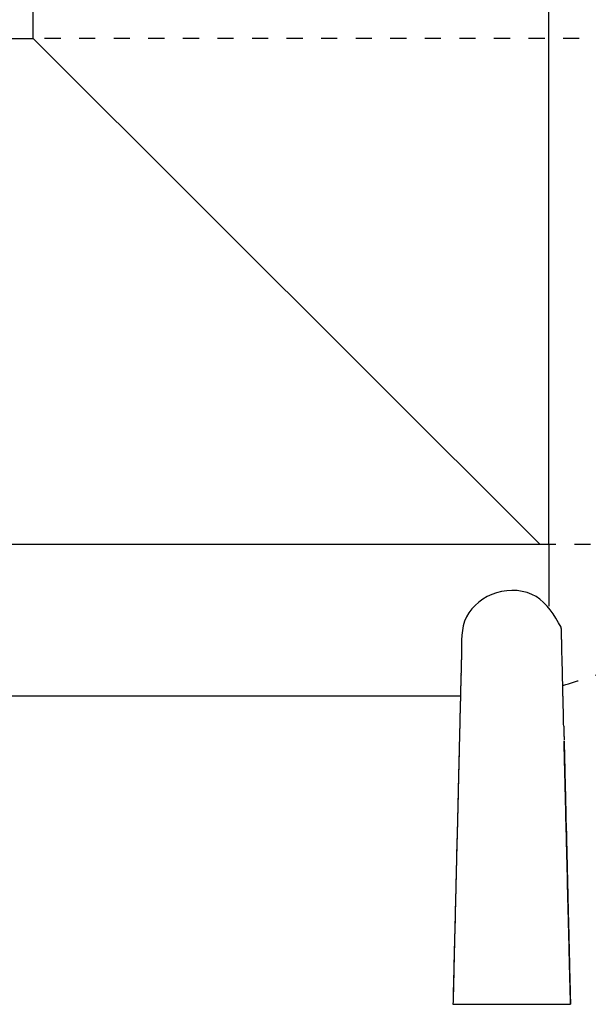
# Model space of a CAD drawing. Units: inches. Extents: x -2889 to 5357, y -16082 to -4624.
# Drawn here: x -1291 to -1044, y -5697 to -5270 of the extents above; entities that cross this region are included whole.
import ezdxf

# ---------------------------------------------------------------- set-up
doc = ezdxf.new("R2010")
doc.units = ezdxf.units.IN
doc.linetypes.add('DASHED', pattern=[15, 7, -8])
for name, color, linetype in [('$DDT_AUDIT_GENERATED__3B_', 7, 'Continuous'), ('$DDT_AUDIT_GENERATED__5E1_', 7, 'Continuous'), ('1', 7, 'Continuous')]:
    doc.layers.add(name, color=color, linetype=linetype)

msp = doc.modelspace()

# ---------------------------------------------------------------- linework, layer by layer
at = {"layer": '$DDT_AUDIT_GENERATED__3B_', "color": 7, "linetype": 'Continuous'}
for points in [[(-1061.32, -5497.44), (-1061.32, -5030.34)], [(-1752.63, -5261.64), (-1752.63, -5277.98), (-1284.97, -5277.98), (-1284.97, -5261.64)], [(-1065.21, -5497.44), (-1284.97, -5277.98)]]:
    msp.add_lwpolyline(points, dxfattribs=at)
at = {"layer": '$DDT_AUDIT_GENERATED__3B_', "color": 5, "linetype": 'Continuous'}
for points in [[(-1972.39, -5497.44), (-1065.21, -5497.44)], [(-1099.63, -5563.35), (-1518.78, -5563.35)], [(-1102.87, -5697.16), (-1051.89, -5697.16)]]:
    msp.add_lwpolyline(points, dxfattribs=at)
for points, knots in [([(-1055.87, -5533.45), (-1058.95, -5528.25), (-1065.11, -5517.85), (-1084.52, -5516.19), (-1099.55, -5528.06), (-1099.3, -5539.78), (-1099.17, -5545.64)], [0, 0, 0, 0, 17.221331, 34.442884, 51.191396, 67.939738, 67.939738, 67.939738, 67.939738]), ([(-1055.7, -5539.65), (-1055.7, -5539.32), (-1055.7, -5538.66), (-1055.75, -5537.94), (-1055.75, -5537.47), (-1055.76, -5537.27), (-1055.77, -5537.06), (-1055.78, -5536.85), (-1055.78, -5536.63), (-1055.79, -5536.47), (-1055.79, -5536.36), (-1055.79, -5536.3), (-1055.79, -5536.24), (-1055.79, -5536.17), (-1055.79, -5536.12), (-1055.79, -5536.07), (-1055.79, -5536.02), (-1055.79, -5535.98), (-1055.79, -5535.95), (-1055.79, -5535.93), (-1055.79, -5535.9), (-1055.79, -5535.87), (-1055.8, -5535.84), (-1055.8, -5535.81), (-1055.81, -5535.78), (-1055.8, -5535.74), (-1055.8, -5535.7), (-1055.8, -5535.65), (-1055.8, -5535.6), (-1055.8, -5535.56), (-1055.8, -5535.51), (-1055.8, -5535.45), (-1055.8, -5535.39), (-1055.8, -5535.33), (-1055.8, -5535.27), (-1055.8, -5535.21), (-1055.81, -5535.14), (-1055.81, -5535.06), (-1055.82, -5534.98), (-1055.82, -5534.91), (-1055.82, -5534.85), (-1055.82, -5534.8), (-1055.82, -5534.75), (-1055.82, -5534.71), (-1055.82, -5534.66), (-1055.82, -5534.62), (-1055.82, -5534.58), (-1055.82, -5534.55), (-1055.82, -5534.53), (-1055.82, -5534.52), (-1055.82, -5534.5), (-1055.82, -5534.45), (-1055.83, -5534.37), (-1055.84, -5534.26), (-1055.85, -5534.15), (-1055.86, -5533.97), (-1055.85, -5533.74), (-1055.87, -5533.55), (-1055.87, -5533.45)], [0, 0, 0, 0, 0.986557, 1.973111, 2.178608, 2.384093, 2.589699, 2.795322, 3.01843, 3.24153, 3.289955, 3.33838, 3.413221, 3.488058, 3.536479, 3.584908, 3.633347, 3.681759, 3.698382, 3.715027, 3.749434, 3.783714, 3.812812, 3.841795, 3.877966, 3.914504, 3.957492, 4.000355, 4.04876, 4.097206, 4.145637, 4.194056, 4.262285, 4.330527, 4.385569, 4.440587, 4.51663, 4.592732, 4.67543, 4.758069, 4.803187, 4.848317, 4.900046, 4.951771, 4.991391, 5.031012, 5.070633, 5.110252, 5.121258, 5.132264, 5.156481, 5.180689, 5.287731, 5.394982, 5.508763, 5.622414, 5.91317, 6.203931, 6.203931, 6.203931, 6.203931]), ([(-1055.61, -5543.47), (-1055.61, -5543.47), (-1055.61, -5543.45), (-1055.61, -5543.44), (-1055.61, -5543.43), (-1055.61, -5543.42), (-1055.61, -5543.41), (-1055.61, -5543.4), (-1055.61, -5543.39), (-1055.61, -5543.38), (-1055.61, -5543.37), (-1055.61, -5543.36), (-1055.61, -5543.35), (-1055.61, -5543.34), (-1055.61, -5543.33), (-1055.61, -5543.33), (-1055.61, -5543.33), (-1055.61, -5543.33), (-1055.61, -5543.32), (-1055.61, -5543.31), (-1055.61, -5543.3), (-1055.61, -5543.28), (-1055.61, -5543.28), (-1055.61, -5543.27), (-1055.61, -5543.26), (-1055.61, -5543.24), (-1055.61, -5543.21), (-1055.61, -5543.19), (-1055.61, -5543.17), (-1055.61, -5543.16), (-1055.61, -5543.16), (-1055.61, -5543.15), (-1055.61, -5543.15), (-1055.62, -5543.15), (-1055.62, -5543.16), (-1055.63, -5543.16), (-1055.63, -5543.15), (-1055.63, -5543.15), (-1055.63, -5543.13), (-1055.63, -5543.12), (-1055.63, -5543.1), (-1055.63, -5543.09), (-1055.63, -5543.09), (-1055.63, -5543.08), (-1055.63, -5543.07), (-1055.63, -5543.05), (-1055.63, -5543.04), (-1055.63, -5543.04), (-1055.63, -5543.03), (-1055.63, -5543.03), (-1055.63, -5543.03), (-1055.63, -5543.03), (-1055.63, -5543.02), (-1055.63, -5543.01), (-1055.63, -5543), (-1055.63, -5542.98), (-1055.63, -5542.97), (-1055.63, -5542.96), (-1055.63, -5542.95), (-1055.63, -5542.94), (-1055.63, -5542.93), (-1055.63, -5542.93), (-1055.63, -5542.92), (-1055.63, -5542.92), (-1055.63, -5542.91), (-1055.63, -5542.89), (-1055.63, -5542.87), (-1055.63, -5542.85), (-1055.63, -5542.83), (-1055.63, -5542.83), (-1055.63, -5542.82), (-1055.63, -5542.82), (-1055.63, -5542.8), (-1055.63, -5542.79), (-1055.63, -5542.79), (-1055.63, -5542.78), (-1055.63, -5542.77), (-1055.63, -5542.76), (-1055.63, -5542.75), (-1055.63, -5542.74), (-1055.63, -5542.72), (-1055.63, -5542.69), (-1055.63, -5542.67), (-1055.63, -5542.66), (-1055.63, -5542.65), (-1055.63, -5542.65), (-1055.63, -5542.65), (-1055.63, -5542.64), (-1055.63, -5542.64), (-1055.63, -5542.64), (-1055.63, -5542.62), (-1055.63, -5542.61), (-1055.63, -5542.59), (-1055.63, -5542.58), (-1055.63, -5542.58), (-1055.63, -5542.57), (-1055.63, -5542.57), (-1055.63, -5542.56), (-1055.63, -5542.55), (-1055.63, -5542.54), (-1055.63, -5542.53), (-1055.63, -5542.52), (-1055.63, -5542.51), (-1055.63, -5542.5), (-1055.63, -5542.49), (-1055.63, -5542.47), (-1055.63, -5542.46), (-1055.63, -5542.45), (-1055.63, -5542.44), (-1055.63, -5542.43), (-1055.63, -5542.42), (-1055.63, -5542.42), (-1055.63, -5542.41), (-1055.63, -5542.41), (-1055.63, -5542.4), (-1055.63, -5542.38), (-1055.63, -5542.38), (-1055.63, -5542.37), (-1055.63, -5542.37), (-1055.63, -5542.35), (-1055.63, -5542.33), (-1055.63, -5542.32), (-1055.63, -5542.31), (-1055.63, -5542.3), (-1055.63, -5542.29), (-1055.63, -5542.28), (-1055.63, -5542.27), (-1055.63, -5542.26), (-1055.63, -5542.25), (-1055.63, -5542.24), (-1055.63, -5542.23), (-1055.63, -5542.22), (-1055.63, -5542.2), (-1055.64, -5542.18), (-1055.64, -5542.17), (-1055.64, -5542.15), (-1055.65, -5542.14), (-1055.65, -5542.12), (-1055.65, -5542.11), (-1055.65, -5542.1), (-1055.65, -5542.09), (-1055.65, -5542.08), (-1055.65, -5542.06), (-1055.65, -5542.04), (-1055.65, -5542.03), (-1055.65, -5542.02), (-1055.65, -5542.01), (-1055.65, -5542), (-1055.65, -5541.99), (-1055.65, -5541.99), (-1055.65, -5541.98), (-1055.65, -5541.96), (-1055.65, -5541.94), (-1055.65, -5541.91), (-1055.65, -5541.9), (-1055.65, -5541.89), (-1055.65, -5541.88), (-1055.65, -5541.87), (-1055.65, -5541.86), (-1055.65, -5541.85), (-1055.65, -5541.84), (-1055.65, -5541.83), (-1055.65, -5541.81), (-1055.65, -5541.79), (-1055.65, -5541.78), (-1055.65, -5541.77), (-1055.65, -5541.77), (-1055.65, -5541.76), (-1055.65, -5541.74), (-1055.65, -5541.72), (-1055.65, -5541.7), (-1055.65, -5541.69), (-1055.65, -5541.67), (-1055.65, -5541.66), (-1055.65, -5541.66), (-1055.65, -5541.65), (-1055.65, -5541.64), (-1055.65, -5541.62), (-1055.65, -5541.61), (-1055.65, -5541.6), (-1055.65, -5541.59), (-1055.65, -5541.57), (-1055.65, -5541.56), (-1055.65, -5541.55), (-1055.65, -5541.54), (-1055.65, -5541.53), (-1055.65, -5541.51), (-1055.65, -5541.5), (-1055.65, -5541.48), (-1055.65, -5541.47), (-1055.65, -5541.46), (-1055.65, -5541.44), (-1055.65, -5541.43), (-1055.65, -5541.41), (-1055.65, -5541.4), (-1055.65, -5541.39), (-1055.65, -5541.38), (-1055.65, -5541.36), (-1055.65, -5541.34), (-1055.65, -5541.33), (-1055.65, -5541.32), (-1055.65, -5541.32), (-1055.65, -5541.31), (-1055.65, -5541.3), (-1055.65, -5541.29), (-1055.65, -5541.27), (-1055.65, -5541.26), (-1055.65, -5541.25), (-1055.65, -5541.24), (-1055.65, -5541.22), (-1055.64, -5541.21), (-1055.64, -5541.2), (-1055.66, -5541.2), (-1055.68, -5541.2), (-1055.68, -5541.18), (-1055.68, -5541.17), (-1055.68, -5541.16), (-1055.68, -5541.16), (-1055.68, -5541.15), (-1055.68, -5541.13), (-1055.68, -5541.13), (-1055.68, -5541.12), (-1055.68, -5541.12), (-1055.68, -5541.1), (-1055.68, -5541.08), (-1055.68, -5541.07), (-1055.68, -5541.06), (-1055.68, -5541.05), (-1055.68, -5541.04), (-1055.68, -5541.03), (-1055.68, -5541.02), (-1055.68, -5541), (-1055.68, -5540.99), (-1055.68, -5540.97), (-1055.68, -5540.96), (-1055.68, -5540.95), (-1055.68, -5540.95), (-1055.68, -5540.94), (-1055.68, -5540.93), (-1055.68, -5540.92), (-1055.68, -5540.91), (-1055.68, -5540.9), (-1055.68, -5540.89), (-1055.68, -5540.89), (-1055.68, -5540.87), (-1055.68, -5540.86), (-1055.68, -5540.85), (-1055.68, -5540.85), (-1055.68, -5540.83), (-1055.68, -5540.82), (-1055.68, -5540.82), (-1055.68, -5540.8), (-1055.68, -5540.79), (-1055.68, -5540.76), (-1055.68, -5540.75), (-1055.68, -5540.73), (-1055.68, -5540.71), (-1055.68, -5540.7), (-1055.68, -5540.69), (-1055.68, -5540.68), (-1055.68, -5540.67), (-1055.68, -5540.66), (-1055.68, -5540.65), (-1055.68, -5540.64), (-1055.68, -5540.63), (-1055.68, -5540.62), (-1055.68, -5540.61), (-1055.68, -5540.6), (-1055.68, -5540.59), (-1055.68, -5540.58), (-1055.68, -5540.57), (-1055.68, -5540.56), (-1055.68, -5540.54), (-1055.68, -5540.52), (-1055.68, -5540.5), (-1055.68, -5540.48), (-1055.68, -5540.46), (-1055.68, -5540.45), (-1055.68, -5540.43), (-1055.68, -5540.43), (-1055.68, -5540.42), (-1055.68, -5540.41), (-1055.68, -5540.39), (-1055.68, -5540.38), (-1055.68, -5540.37), (-1055.68, -5540.35), (-1055.68, -5540.33), (-1055.68, -5540.31), (-1055.68, -5540.3), (-1055.68, -5540.29), (-1055.68, -5540.28), (-1055.68, -5540.27), (-1055.68, -5540.25), (-1055.68, -5540.23), (-1055.68, -5540.21), (-1055.68, -5540.19), (-1055.68, -5540.17), (-1055.68, -5540.15), (-1055.68, -5540.13), (-1055.68, -5540.13), (-1055.68, -5540.12), (-1055.68, -5540.1), (-1055.68, -5540.09), (-1055.68, -5540.07), (-1055.68, -5540.05), (-1055.68, -5540.03), (-1055.68, -5540), (-1055.68, -5539.98), (-1055.68, -5539.96), (-1055.68, -5539.95), (-1055.68, -5539.94), (-1055.68, -5539.93), (-1055.68, -5539.91), (-1055.68, -5539.89), (-1055.68, -5539.87), (-1055.68, -5539.86), (-1055.69, -5539.84), (-1055.69, -5539.81), (-1055.7, -5539.79), (-1055.7, -5539.78), (-1055.7, -5539.76), (-1055.7, -5539.74), (-1055.7, -5539.73), (-1055.7, -5539.71), (-1055.7, -5539.68), (-1055.7, -5539.66), (-1055.7, -5539.65)], [0, 0, 0, 0, 0.019566, 0.039131, 0.045979, 0.052827, 0.059675, 0.066523, 0.079241, 0.091959, 0.098807, 0.105655, 0.121063, 0.136471, 0.138672, 0.140873, 0.141851, 0.142829, 0.149677, 0.156525, 0.175111, 0.1937, 0.195902, 0.198102, 0.213479, 0.228918, 0.260304, 0.290882, 0.301838, 0.313727, 0.315522, 0.317004, 0.320426, 0.32615, 0.331802, 0.335261, 0.337223, 0.339694, 0.355809, 0.370541, 0.385798, 0.401358, 0.403562, 0.40576, 0.424341, 0.442935, 0.449783, 0.456631, 0.457609, 0.458588, 0.459566, 0.460544, 0.467392, 0.47424, 0.492828, 0.511415, 0.518263, 0.525111, 0.537829, 0.550546, 0.557394, 0.564242, 0.566443, 0.568645, 0.584053, 0.599461, 0.624244, 0.649027, 0.658158, 0.667288, 0.668593, 0.669897, 0.685305, 0.700713, 0.702914, 0.705115, 0.720523, 0.735931, 0.738132, 0.740333, 0.770874, 0.801415, 0.817098, 0.832781, 0.838559, 0.844337, 0.845163, 0.845988, 0.848189, 0.85039, 0.865798, 0.881206, 0.896614, 0.912022, 0.914223, 0.916424, 0.923272, 0.93012, 0.942838, 0.955556, 0.962404, 0.969252, 0.978382, 0.987513, 1.00447, 1.021427, 1.030558, 1.039688, 1.048493, 1.057297, 1.066102, 1.074906, 1.077107, 1.079309, 1.094717, 1.110125, 1.111429, 1.112733, 1.121864, 1.130995, 1.155778, 1.180561, 1.182762, 1.184963, 1.20037, 1.215779, 1.222629, 1.229475, 1.242175, 1.254912, 1.261796, 1.268613, 1.288957, 1.309711, 1.323621, 1.337525, 1.357096, 1.376668, 1.385473, 1.394277, 1.403082, 1.411886, 1.431126, 1.450365, 1.461779, 1.473192, 1.486562, 1.499932, 1.501562, 1.503193, 1.514606, 1.526019, 1.556998, 1.587977, 1.596782, 1.605586, 1.614391, 1.623196, 1.632, 1.640805, 1.649609, 1.658414, 1.683197, 1.70798, 1.717111, 1.726241, 1.727546, 1.72885, 1.754286, 1.779721, 1.793417, 1.807113, 1.820809, 1.834505, 1.836706, 1.838907, 1.854315, 1.869723, 1.878854, 1.887984, 1.904941, 1.921898, 1.931029, 1.940159, 1.953529, 1.966899, 1.978312, 1.989726, 2.008965, 2.028205, 2.037336, 2.046466, 2.063423, 2.08038, 2.089511, 2.098641, 2.11625, 2.13386, 2.151469, 2.169078, 2.170056, 2.171034, 2.177885, 2.18473, 2.203268, 2.221905, 2.231121, 2.240168, 2.256431, 2.274118, 2.284617, 2.292599, 2.307186, 2.323759, 2.337826, 2.355576, 2.35781, 2.359979, 2.375315, 2.390795, 2.3921, 2.393404, 2.402533, 2.411665, 2.436449, 2.461231, 2.463432, 2.465634, 2.481042, 2.49645, 2.50558, 2.514711, 2.531668, 2.548625, 2.557755, 2.566886, 2.573734, 2.580582, 2.5933, 2.606017, 2.612865, 2.619713, 2.626561, 2.633409, 2.646127, 2.658845, 2.665693, 2.672541, 2.687949, 2.703357, 2.705558, 2.707759, 2.73352, 2.759282, 2.77526, 2.791239, 2.811131, 2.831023, 2.833224, 2.835425, 2.850833, 2.866241, 2.873089, 2.879937, 2.892654, 2.905372, 2.91222, 2.919068, 2.934476, 2.949884, 2.952085, 2.954286, 2.980048, 3.005809, 3.021788, 3.037766, 3.057658, 3.07755, 3.086355, 3.095159, 3.103964, 3.112768, 3.126464, 3.14016, 3.153856, 3.167552, 3.192987, 3.218423, 3.220624, 3.222825, 3.238233, 3.253641, 3.273533, 3.293425, 3.309403, 3.325382, 3.351143, 3.376905, 3.385709, 3.394514, 3.403318, 3.412123, 3.432341, 3.452559, 3.47082, 3.489081, 3.521039, 3.552996, 3.5618, 3.570605, 3.579411, 3.588214, 3.612402, 3.636641, 3.647688, 3.65866, 3.685021, 3.711689, 3.727856, 3.743998, 3.763887, 3.783793, 3.797164, 3.810532, 3.841186, 3.871838, 3.871838, 3.871838, 3.871838]), ([(-1055.61, -5544.6), (-1055.61, -5544.57), (-1055.61, -5544.5), (-1055.61, -5544.42), (-1055.61, -5544.37), (-1055.61, -5544.33), (-1055.61, -5544.3), (-1055.61, -5544.26), (-1055.61, -5544.22), (-1055.61, -5544.18), (-1055.61, -5544.16), (-1055.61, -5544.13), (-1055.61, -5544.1), (-1055.61, -5544.08), (-1055.61, -5544.06), (-1055.61, -5544.05), (-1055.61, -5544.04), (-1055.61, -5544.03), (-1055.61, -5544.02), (-1055.61, -5543.99), (-1055.61, -5543.96), (-1055.61, -5543.94), (-1055.61, -5543.92), (-1055.61, -5543.9), (-1055.61, -5543.89), (-1055.61, -5543.87), (-1055.61, -5543.84), (-1055.61, -5543.81), (-1055.61, -5543.77), (-1055.61, -5543.7), (-1055.61, -5543.6), (-1055.61, -5543.52), (-1055.61, -5543.47)], [0, 0, 0, 0, 0.099785, 0.19957, 0.231853, 0.264137, 0.303757, 0.343378, 0.382998, 0.422619, 0.442429, 0.462239, 0.495256, 0.528273, 0.537078, 0.545882, 0.554687, 0.563491, 0.583302, 0.603112, 0.636129, 0.669146, 0.682353, 0.69556, 0.708766, 0.721973, 0.75389, 0.785806, 0.824326, 0.862846, 0.994914, 1.126983, 1.126983, 1.126983, 1.126983]), ([(-1099.17, -5545.64), (-1099.18, -5545.78), (-1099.19, -5546.08), (-1099.19, -5546.44), (-1099.2, -5546.71), (-1099.2, -5546.91), (-1099.2, -5547.11), (-1099.21, -5547.31), (-1099.22, -5547.5), (-1099.24, -5547.7), (-1099.25, -5547.91), (-1099.26, -5548.12), (-1099.27, -5548.32), (-1099.26, -5548.49), (-1099.26, -5548.68), (-1099.26, -5548.84), (-1099.27, -5548.99), (-1099.28, -5549.11), (-1099.28, -5549.23), (-1099.28, -5549.34), (-1099.28, -5549.46), (-1099.28, -5549.6), (-1099.29, -5549.77), (-1099.3, -5549.95), (-1099.31, -5550.14), (-1099.32, -5550.31), (-1099.32, -5550.48), (-1099.32, -5550.64), (-1099.31, -5550.81), (-1099.31, -5550.99), (-1099.32, -5551.15), (-1099.33, -5551.32), (-1099.33, -5551.49), (-1099.33, -5551.66), (-1099.34, -5551.82), (-1099.35, -5551.98), (-1099.36, -5552.14), (-1099.37, -5552.29), (-1099.37, -5552.45), (-1099.37, -5552.61), (-1099.37, -5552.77), (-1099.37, -5552.94), (-1099.37, -5553.11), (-1099.38, -5553.26), (-1099.38, -5553.41), (-1099.39, -5553.57), (-1099.39, -5553.72), (-1099.39, -5553.87), (-1099.38, -5554.03), (-1099.38, -5554.17), (-1099.39, -5554.31), (-1099.4, -5554.45), (-1099.4, -5554.58), (-1099.4, -5554.72), (-1099.4, -5554.87), (-1099.41, -5555.02), (-1099.42, -5555.18), (-1099.44, -5555.32), (-1099.44, -5555.46), (-1099.44, -5555.6), (-1099.44, -5555.74), (-1099.44, -5555.89), (-1099.45, -5556.03), (-1099.46, -5556.17), (-1099.47, -5556.3), (-1099.48, -5556.45), (-1099.48, -5556.64), (-1099.47, -5556.85), (-1099.47, -5557.06), (-1099.47, -5557.25), (-1099.48, -5557.46), (-1099.49, -5557.66), (-1099.49, -5557.85), (-1099.49, -5558.05), (-1099.5, -5558.25), (-1099.51, -5558.46), (-1099.52, -5558.66), (-1099.53, -5558.85), (-1099.53, -5559.04), (-1099.54, -5559.23), (-1099.54, -5559.42), (-1099.54, -5559.6), (-1099.55, -5559.79), (-1099.54, -5559.98), (-1099.54, -5560.17), (-1099.54, -5560.35), (-1099.55, -5560.53), (-1099.56, -5560.7), (-1099.56, -5560.88), (-1099.56, -5561.04), (-1099.56, -5561.17), (-1099.56, -5561.27), (-1099.56, -5561.38), (-1099.56, -5561.49), (-1099.57, -5561.6), (-1099.58, -5561.71), (-1099.58, -5561.8), (-1099.58, -5561.9), (-1099.58, -5562), (-1099.58, -5562.11), (-1099.58, -5562.21), (-1099.58, -5562.31), (-1099.58, -5562.42), (-1099.58, -5562.53), (-1099.61, -5562.64), (-1099.64, -5562.75), (-1099.64, -5562.86), (-1099.63, -5562.97), (-1099.63, -5563.08), (-1099.63, -5563.2), (-1099.63, -5563.31), (-1099.63, -5563.43), (-1099.64, -5563.55), (-1099.65, -5563.67), (-1099.65, -5563.8), (-1099.65, -5563.92), (-1099.65, -5564.04), (-1099.65, -5564.17), (-1099.65, -5564.31), (-1099.65, -5564.45), (-1099.66, -5564.58), (-1099.67, -5564.72), (-1099.67, -5564.86), (-1099.67, -5565), (-1099.67, -5565.14), (-1099.67, -5565.28), (-1099.67, -5565.42), (-1099.67, -5565.57), (-1099.68, -5565.72), (-1099.69, -5565.85), (-1099.69, -5565.96), (-1099.69, -5566.06), (-1099.68, -5566.16), (-1099.69, -5566.26), (-1099.69, -5566.36), (-1099.69, -5566.46), (-1099.68, -5566.57), (-1099.68, -5566.66), (-1099.69, -5566.73), (-1099.7, -5566.79), (-1099.7, -5566.85), (-1099.7, -5566.93), (-1099.7, -5567.01), (-1099.7, -5567.09), (-1099.7, -5567.17), (-1099.7, -5567.27), (-1099.7, -5567.37), (-1099.7, -5567.47), (-1099.71, -5567.56), (-1099.71, -5567.65), (-1099.72, -5567.75), (-1099.72, -5567.84), (-1099.72, -5567.94), (-1099.72, -5568.02), (-1099.72, -5568.1), (-1099.72, -5568.19), (-1099.72, -5568.28), (-1099.72, -5568.37), (-1099.72, -5568.45), (-1099.72, -5568.54), (-1099.72, -5568.64), (-1099.72, -5568.73), (-1099.71, -5568.82), (-1099.72, -5568.89), (-1099.74, -5568.96), (-1099.75, -5569.02), (-1099.76, -5569.07), (-1099.76, -5569.13), (-1099.76, -5569.18), (-1099.76, -5569.24), (-1099.76, -5569.29), (-1099.76, -5569.34), (-1099.76, -5569.38), (-1099.76, -5569.42), (-1099.76, -5569.48), (-1099.76, -5569.55), (-1099.75, -5569.63), (-1099.75, -5569.7), (-1099.77, -5569.77), (-1099.78, -5569.82), (-1099.8, -5569.88), (-1099.81, -5569.95), (-1099.81, -5570.02), (-1099.81, -5570.1), (-1099.81, -5570.18), (-1099.81, -5570.25), (-1099.81, -5570.33), (-1099.81, -5570.4), (-1099.81, -5570.48), (-1099.81, -5570.56), (-1099.81, -5570.64), (-1099.82, -5570.73), (-1099.82, -5570.81), (-1099.83, -5570.89), (-1099.83, -5570.98), (-1099.83, -5571.07), (-1099.83, -5571.17), (-1099.83, -5571.26), (-1099.83, -5571.35), (-1099.83, -5571.42), (-1099.83, -5571.5), (-1099.83, -5571.57), (-1099.83, -5571.64), (-1099.83, -5571.71), (-1099.84, -5571.78), (-1099.85, -5571.86), (-1099.85, -5571.94), (-1099.84, -5572.01), (-1099.84, -5572.09), (-1099.84, -5572.16), (-1099.84, -5572.23), (-1099.84, -5572.29), (-1099.84, -5572.36), (-1099.84, -5572.43), (-1099.84, -5572.5), (-1099.84, -5572.57), (-1099.84, -5572.65), (-1099.84, -5572.71), (-1099.84, -5572.76), (-1099.84, -5572.8), (-1099.84, -5572.83), (-1099.84, -5572.87), (-1099.85, -5572.91), (-1099.85, -5572.95), (-1099.86, -5572.99), (-1099.86, -5573.04), (-1099.86, -5573.1), (-1099.86, -5573.15), (-1099.86, -5573.19), (-1099.86, -5573.23), (-1099.86, -5573.27), (-1099.86, -5573.31), (-1099.86, -5573.37), (-1099.86, -5573.42), (-1099.86, -5573.48), (-1099.86, -5573.52), (-1099.86, -5573.56), (-1099.86, -5573.62), (-1099.86, -5573.68), (-1099.86, -5573.76), (-1099.86, -5573.82), (-1099.86, -5573.87), (-1099.86, -5573.92), (-1099.86, -5573.96), (-1099.86, -5574), (-1099.86, -5574.04), (-1099.87, -5574.09), (-1099.88, -5574.14), (-1099.88, -5574.19), (-1099.88, -5574.23), (-1099.88, -5574.27), (-1099.88, -5574.31), (-1099.88, -5574.34), (-1099.88, -5574.38), (-1099.88, -5574.43), (-1099.88, -5574.48), (-1099.88, -5574.53), (-1099.88, -5574.58), (-1099.88, -5574.61), (-1099.88, -5574.64), (-1099.88, -5574.67), (-1099.88, -5574.7), (-1099.88, -5574.73), (-1099.88, -5574.77), (-1099.88, -5574.81), (-1099.88, -5574.84), (-1099.88, -5574.87), (-1099.88, -5574.91), (-1099.88, -5574.95), (-1099.88, -5574.98), (-1099.88, -5575.01), (-1099.88, -5575.03), (-1099.89, -5575.05), (-1099.89, -5575.09), (-1099.9, -5575.12), (-1099.9, -5575.15), (-1099.9, -5575.18), (-1099.9, -5575.2), (-1099.9, -5575.22), (-1099.9, -5575.25), (-1099.9, -5575.27), (-1099.9, -5575.31), (-1099.9, -5575.35), (-1099.9, -5575.39), (-1099.9, -5575.43), (-1099.9, -5575.46), (-1099.9, -5575.48), (-1099.9, -5575.5), (-1099.9, -5575.52), (-1099.9, -5575.53), (-1099.9, -5575.54), (-1099.9, -5575.56), (-1099.9, -5575.57), (-1099.9, -5575.6), (-1099.9, -5575.62), (-1099.9, -5575.64), (-1099.9, -5575.66), (-1099.9, -5575.68), (-1099.9, -5575.7), (-1099.9, -5575.71), (-1099.9, -5575.73), (-1099.9, -5575.74), (-1099.9, -5575.75), (-1099.9, -5575.76), (-1099.9, -5575.78), (-1099.9, -5575.81), (-1099.9, -5575.85), (-1099.9, -5575.89), (-1099.9, -5575.91), (-1099.9, -5575.92), (-1099.9, -5575.93), (-1099.9, -5575.94), (-1099.9, -5575.96), (-1099.9, -5575.98), (-1099.9, -5576), (-1099.9, -5576.01), (-1099.9, -5576.03), (-1099.9, -5576.04), (-1099.9, -5576.05), (-1099.9, -5576.05), (-1099.9, -5576.06), (-1099.9, -5576.07), (-1099.9, -5576.08), (-1099.9, -5576.08), (-1099.9, -5576.09), (-1099.9, -5576.1), (-1099.9, -5576.11), (-1099.9, -5576.13), (-1099.9, -5576.14), (-1099.9, -5576.15), (-1099.9, -5576.18), (-1099.9, -5576.2), (-1099.9, -5576.21), (-1099.9, -5576.22), (-1099.9, -5576.23), (-1099.9, -5576.24), (-1099.9, -5576.26), (-1099.9, -5576.27), (-1099.9, -5576.28), (-1099.9, -5576.28), (-1099.9, -5576.3), (-1099.9, -5576.32), (-1099.89, -5576.34), (-1099.89, -5576.37), (-1099.91, -5576.37), (-1099.92, -5576.37), (-1099.93, -5576.37), (-1099.94, -5576.37), (-1099.94, -5576.39), (-1099.93, -5576.41), (-1099.93, -5576.42)], [0, 0, 0, 0, 0.440363, 0.880735, 1.07227, 1.263834, 1.468633, 1.673349, 1.864159, 2.055075, 2.278967, 2.502726, 2.679879, 2.857127, 3.040995, 3.224745, 3.351733, 3.478749, 3.591927, 3.705116, 3.826115, 3.947081, 4.132148, 4.317313, 4.50247, 4.68754, 4.844894, 5.002316, 5.17957, 5.356723, 5.520889, 5.685055, 5.85565, 6.026239, 6.184927, 6.343714, 6.502498, 6.661187, 6.814136, 6.967158, 7.13997, 7.312743, 7.473477, 7.634234, 7.78179, 7.929321, 8.086682, 8.244093, 8.394934, 8.545673, 8.681258, 8.816851, 8.945576, 9.074418, 9.235299, 9.395897, 9.544222, 9.692457, 9.82991, 9.967663, 10.111924, 10.256038, 10.401546, 10.547145, 10.666381, 10.785527, 11.012137, 11.239025, 11.426185, 11.613241, 11.827987, 12.042739, 12.224336, 12.405934, 12.621804, 12.837736, 13.027259, 13.216746, 13.409385, 13.602047, 13.788106, 13.974144, 14.163424, 14.352748, 14.542103, 14.731365, 14.897724, 15.064094, 15.250077, 15.436105, 15.541751, 15.647415, 15.753123, 15.85874, 15.973445, 16.088177, 16.176209, 16.264296, 16.373288, 16.482209, 16.584471, 16.686916, 16.790745, 16.894072, 17.013134, 17.131931, 17.241653, 17.352189, 17.462349, 17.57231, 17.691188, 17.810055, 17.929182, 18.048277, 18.174799, 18.301428, 18.421394, 18.541352, 18.68778, 18.834132, 18.96094, 19.087731, 19.238464, 19.389309, 19.520282, 19.651245, 19.797655, 19.944018, 20.09721, 20.250365, 20.343895, 20.437468, 20.537639, 20.637774, 20.736778, 20.835883, 20.948406, 21.0605, 21.111408, 21.162346, 21.234412, 21.306595, 21.386517, 21.466383, 21.553315, 21.640273, 21.747056, 21.853791, 21.943028, 22.032307, 22.128183, 22.224017, 22.317554, 22.411118, 22.484862, 22.558595, 22.656531, 22.754496, 22.832677, 22.910778, 23.016228, 23.122114, 23.202053, 23.280842, 23.343252, 23.405765, 23.459591, 23.513821, 23.569986, 23.625999, 23.678153, 23.730349, 23.762968, 23.795568, 23.863737, 23.932044, 24.013895, 24.095044, 24.153564, 24.212599, 24.271631, 24.330152, 24.412393, 24.495362, 24.571393, 24.647248, 24.722062, 24.796927, 24.871784, 24.946608, 25.036945, 25.127329, 25.204522, 25.281667, 25.368591, 25.455564, 25.562326, 25.669075, 25.740616, 25.812149, 25.89027, 25.968431, 26.035636, 26.102745, 26.176903, 26.251024, 26.329094, 26.407338, 26.478896, 26.550414, 26.619744, 26.689086, 26.75182, 26.81455, 26.889387, 26.964228, 27.039071, 27.113905, 27.152418, 27.190946, 27.222885, 27.254784, 27.298989, 27.34329, 27.387581, 27.43179, 27.490082, 27.548465, 27.586991, 27.625505, 27.664023, 27.702545, 27.760876, 27.819205, 27.869831, 27.920457, 27.957877, 27.995296, 28.075633, 28.155979, 28.216523, 28.277042, 28.31334, 28.349682, 28.392719, 28.43556, 28.484554, 28.53363, 28.582008, 28.630552, 28.665789, 28.700989, 28.736202, 28.771426, 28.824255, 28.87708, 28.929907, 28.982735, 29.009149, 29.035562, 29.061976, 29.08839, 29.130209, 29.172033, 29.200653, 29.229263, 29.268856, 29.308507, 29.348262, 29.387797, 29.402632, 29.417501, 29.450072, 29.48263, 29.515008, 29.54737, 29.57598, 29.604601, 29.62001, 29.635417, 29.671736, 29.708055, 29.750977, 29.793899, 29.826916, 29.859933, 29.879744, 29.899554, 29.912761, 29.925968, 29.939174, 29.952381, 29.971091, 29.989801, 30.015114, 30.040427, 30.058036, 30.075645, 30.093254, 30.110863, 30.126271, 30.141679, 30.14388, 30.146081, 30.172495, 30.198909, 30.251736, 30.304563, 30.306764, 30.308966, 30.324374, 30.339782, 30.357391, 30.375, 30.392609, 30.410218, 30.425626, 30.441034, 30.443235, 30.445436, 30.454241, 30.463045, 30.47185, 30.480654, 30.483956, 30.487258, 30.51037, 30.533482, 30.537884, 30.542286, 30.573102, 30.603918, 30.606119, 30.60832, 30.623732, 30.639136, 30.654526, 30.669952, 30.67216, 30.674355, 30.695504, 30.718413, 30.744864, 30.763226, 30.776912, 30.794265, 30.796575, 30.798673, 30.820664, 30.85247, 30.85247, 30.85247, 30.85247]), ([(-1054.82, -5576.42), (-1054.85, -5575.21), (-1054.9, -5572.79), (-1054.94, -5569.95), (-1055.02, -5567.9), (-1055.07, -5566.63), (-1055.1, -5565.35), (-1055.11, -5564.34), (-1055.13, -5563.6), (-1055.13, -5563.13), (-1055.14, -5562.66), (-1055.15, -5562.19), (-1055.16, -5561.71), (-1055.17, -5561.24), (-1055.18, -5560.78), (-1055.19, -5560.29), (-1055.2, -5559.77), (-1055.22, -5559.21), (-1055.23, -5558.66), (-1055.24, -5558.1), (-1055.26, -5557.52), (-1055.28, -5556.95), (-1055.3, -5556.37), (-1055.31, -5555.58), (-1055.33, -5554.56), (-1055.36, -5553.33), (-1055.38, -5552.1), (-1055.43, -5550.23), (-1055.51, -5547.72), (-1055.58, -5545.6), (-1055.61, -5544.55)], [0, 0, 0, 0, 3.628341, 7.256682, 8.523152, 9.7896, 11.068691, 12.347834, 12.822263, 13.296688, 13.764513, 14.232337, 14.712265, 15.192195, 15.645721, 16.099237, 16.657472, 17.215703, 17.767187, 18.318652, 18.899013, 19.479408, 20.052981, 20.626565, 21.864929, 23.103277, 24.321968, 25.540666, 28.711784, 31.882902, 31.882902, 31.882902, 31.882902]), ([(-1099.93, -5576.42), (-1099.93, -5576.52), (-1099.93, -5576.74), (-1099.93, -5576.99), (-1099.94, -5577.17), (-1099.95, -5577.29), (-1099.96, -5577.4), (-1099.97, -5577.49), (-1099.97, -5577.56), (-1099.97, -5577.61), (-1099.97, -5577.66), (-1099.97, -5577.71), (-1099.97, -5577.76), (-1099.97, -5577.82), (-1099.97, -5577.88), (-1099.97, -5577.92), (-1099.97, -5577.96), (-1099.97, -5578), (-1099.97, -5578.03), (-1099.98, -5578.08), (-1099.99, -5578.12), (-1100, -5578.18), (-1100, -5578.23), (-1100, -5578.27), (-1100, -5578.31), (-1100, -5578.37), (-1100, -5578.44), (-1100, -5578.52), (-1100, -5578.6), (-1100, -5578.66), (-1100, -5578.72), (-1100, -5578.77), (-1100, -5578.82), (-1100, -5578.89), (-1100.01, -5578.95), (-1100.01, -5579.02), (-1100.02, -5579.08), (-1100.02, -5579.13), (-1100.02, -5579.2), (-1100.02, -5579.27), (-1100.02, -5579.33), (-1100.02, -5579.39), (-1100.02, -5579.46), (-1100.02, -5579.52), (-1100.02, -5579.57), (-1100.02, -5579.63), (-1100.02, -5579.69), (-1100.02, -5579.75), (-1100.02, -5579.82), (-1100.02, -5579.89), (-1100.02, -5579.95), (-1100.02, -5580.02), (-1100.02, -5580.08), (-1100.02, -5580.15), (-1100.02, -5580.2), (-1100.02, -5580.26), (-1100.03, -5580.32), (-1100.04, -5580.37), (-1100.04, -5580.42), (-1100.04, -5580.47), (-1100.04, -5580.51), (-1100.04, -5580.56), (-1100.04, -5580.61), (-1100.04, -5580.66), (-1100.04, -5580.7), (-1100.04, -5580.75), (-1100.04, -5580.8), (-1100.04, -5580.86), (-1100.04, -5580.91), (-1100.04, -5580.96), (-1100.04, -5581), (-1100.04, -5581.04), (-1100.04, -5581.09), (-1100.04, -5581.15), (-1100.04, -5581.19), (-1100.04, -5581.26), (-1100.04, -5581.37), (-1100.05, -5581.5), (-1100.06, -5581.63), (-1100.05, -5581.82), (-1100.05, -5582.06), (-1100.08, -5582.27), (-1100.09, -5582.37)], [0, 0, 0, 0, 0.316969, 0.633928, 0.75197, 0.870133, 0.981747, 1.093185, 1.141598, 1.190038, 1.238467, 1.286888, 1.344118, 1.401348, 1.458572, 1.515807, 1.54778, 1.579741, 1.615907, 1.65211, 1.70915, 1.765749, 1.812906, 1.860454, 1.901223, 1.9419, 2.024412, 2.106986, 2.182934, 2.258865, 2.305085, 2.351313, 2.410759, 2.470178, 2.538537, 2.606951, 2.662191, 2.717368, 2.78667, 2.856052, 2.918794, 2.981518, 3.045349, 3.109184, 3.159811, 3.210436, 3.273169, 3.335901, 3.405235, 3.474573, 3.537311, 3.600038, 3.669349, 3.73871, 3.789407, 3.840013, 3.904349, 3.968608, 4.012912, 4.057322, 4.097771, 4.138194, 4.194278, 4.250371, 4.292194, 4.334014, 4.389042, 4.444071, 4.497999, 4.551927, 4.586045, 4.620162, 4.681792, 4.743426, 4.778649, 4.813863, 4.956019, 5.098235, 5.220375, 5.342588, 5.651487, 5.960426, 5.960426, 5.960426, 5.960426]), ([(-1054.82, -5576.42), (-1054.82, -5576.52), (-1054.82, -5576.74), (-1054.8, -5576.99), (-1054.8, -5577.17), (-1054.8, -5577.29), (-1054.8, -5577.4), (-1054.8, -5577.49), (-1054.8, -5577.56), (-1054.8, -5577.61), (-1054.8, -5577.66), (-1054.8, -5577.71), (-1054.8, -5577.76), (-1054.79, -5577.82), (-1054.79, -5577.88), (-1054.78, -5577.92), (-1054.78, -5577.96), (-1054.78, -5578), (-1054.78, -5578.03), (-1054.78, -5578.08), (-1054.78, -5578.12), (-1054.78, -5578.18), (-1054.78, -5578.23), (-1054.78, -5578.27), (-1054.78, -5578.31), (-1054.78, -5578.37), (-1054.78, -5578.44), (-1054.78, -5578.52), (-1054.78, -5578.6), (-1054.78, -5578.66), (-1054.78, -5578.72), (-1054.78, -5578.77), (-1054.78, -5578.82), (-1054.78, -5578.89), (-1054.78, -5578.95), (-1054.78, -5579.02), (-1054.78, -5579.08), (-1054.78, -5579.14), (-1054.77, -5579.2), (-1054.75, -5579.27), (-1054.75, -5579.33), (-1054.75, -5579.39), (-1054.75, -5579.46), (-1054.75, -5579.52), (-1054.75, -5579.57), (-1054.75, -5579.63), (-1054.75, -5579.69), (-1054.75, -5579.75), (-1054.75, -5579.82), (-1054.75, -5579.89), (-1054.75, -5579.95), (-1054.74, -5580.02), (-1054.73, -5580.08), (-1054.71, -5580.15), (-1054.71, -5580.22), (-1054.71, -5580.27), (-1054.71, -5580.33), (-1054.71, -5580.39), (-1054.71, -5580.46), (-1054.71, -5580.53), (-1054.71, -5580.61), (-1054.71, -5580.69), (-1054.71, -5580.75), (-1054.71, -5580.81), (-1054.72, -5580.87), (-1054.72, -5580.93), (-1054.69, -5580.97), (-1054.68, -5580.99), (-1054.68, -5581.01), (-1054.68, -5581.03), (-1054.68, -5581.05), (-1054.68, -5581.08), (-1054.68, -5581.1), (-1054.68, -5581.14), (-1054.68, -5581.16), (-1054.68, -5581.19), (-1054.68, -5581.21), (-1054.68, -5581.24), (-1054.68, -5581.27), (-1054.68, -5581.32), (-1054.68, -5581.37), (-1054.68, -5581.41), (-1054.68, -5581.43), (-1054.68, -5581.45), (-1054.68, -5581.47), (-1054.68, -5581.5), (-1054.68, -5581.53), (-1054.68, -5581.57), (-1054.68, -5581.6), (-1054.68, -5581.62), (-1054.68, -5581.64), (-1054.68, -5581.66), (-1054.68, -5581.67), (-1054.68, -5581.69), (-1054.68, -5581.72), (-1054.68, -5581.75), (-1054.68, -5581.78), (-1054.68, -5581.81), (-1054.68, -5581.87), (-1054.68, -5581.94), (-1054.68, -5582.01), (-1054.68, -5582.1), (-1054.65, -5582.22), (-1054.66, -5582.32), (-1054.66, -5582.37)], [0, 0, 0, 0, 0.317146, 0.634296, 0.75204, 0.869823, 0.98099, 1.092139, 1.140558, 1.18899, 1.237436, 1.285845, 1.343214, 1.400659, 1.458109, 1.515477, 1.547425, 1.579393, 1.615267, 1.651134, 1.706569, 1.762006, 1.809331, 1.856655, 1.897376, 1.938098, 2.02064, 2.103183, 2.179124, 2.255061, 2.301282, 2.347509, 2.406958, 2.466371, 2.534527, 2.60285, 2.658156, 2.712986, 2.783894, 2.855047, 2.917678, 2.980704, 3.044609, 3.108371, 3.15898, 3.209623, 3.272379, 3.335088, 3.404345, 3.473762, 3.536786, 3.599416, 3.670549, 3.741474, 3.805069, 3.869238, 3.919934, 3.970496, 4.04635, 4.122377, 4.205193, 4.287473, 4.338697, 4.39099, 4.466163, 4.535458, 4.565216, 4.594766, 4.613449, 4.632563, 4.652462, 4.672183, 4.705155, 4.738218, 4.763539, 4.788844, 4.807552, 4.826263, 4.874689, 4.923113, 4.971538, 5.019963, 5.030969, 5.041975, 5.066187, 5.0904, 5.134422, 5.178445, 5.196054, 5.213663, 5.237876, 5.262088, 5.273094, 5.2841, 5.32372, 5.363341, 5.376548, 5.389754, 5.466776, 5.543835, 5.607743, 5.671522, 5.821647, 5.971835, 5.971835, 5.971835, 5.971835]), ([(-1100.09, -5582.37), (-1100.2, -5586.83), (-1100.42, -5595.75), (-1100.63, -5606.2), (-1100.82, -5613.7), (-1100.94, -5618.26), (-1101.03, -5622.82), (-1101.13, -5626.37), (-1101.22, -5628.89), (-1101.27, -5630.42), (-1101.3, -5631.95), (-1101.32, -5633.48), (-1101.36, -5634.99), (-1101.4, -5636.5), (-1101.44, -5638.01), (-1101.49, -5639.77), (-1101.54, -5641.75), (-1101.59, -5643.98), (-1101.63, -5646.22), (-1101.67, -5648.53), (-1101.74, -5650.91), (-1101.81, -5653.37), (-1101.86, -5655.84), (-1101.91, -5658.93), (-1102.01, -5662.64), (-1102.15, -5666.98), (-1102.26, -5671.33), (-1102.41, -5677.81), (-1102.63, -5686.42), (-1102.8, -5693.58), (-1102.89, -5697.16)], [0, 0, 0, 0, 13.386474, 26.772947, 31.33843, 35.903937, 40.462881, 45.021757, 46.536979, 48.052149, 49.593216, 51.134317, 52.638213, 54.14212, 55.659223, 57.176324, 59.402277, 61.628231, 63.867255, 66.106257, 68.564747, 71.023232, 73.487856, 75.95249, 80.292588, 84.632769, 88.985759, 93.338748, 104.083549, 114.82835, 114.82835, 114.82835, 114.82835]), ([(-1100.09, -5582.37), (-1100.14, -5584.41), (-1100.24, -5588.5), (-1100.34, -5593.33), (-1100.43, -5596.87), (-1100.49, -5599.11), (-1100.55, -5601.36), (-1100.59, -5603.19), (-1100.62, -5604.59), (-1100.64, -5605.56), (-1100.66, -5606.53), (-1100.69, -5607.52), (-1100.71, -5608.5), (-1100.73, -5609.48), (-1100.76, -5610.46), (-1100.78, -5611.49), (-1100.8, -5612.56), (-1100.82, -5613.67), (-1100.86, -5614.77), (-1100.9, -5615.9), (-1100.93, -5617.07), (-1100.94, -5618.26), (-1100.96, -5619.45), (-1100.98, -5620.64), (-1101.03, -5621.84), (-1101.08, -5623.04), (-1101.11, -5624.23), (-1101.13, -5625.42), (-1101.15, -5626.62), (-1101.18, -5627.81), (-1101.23, -5628.99), (-1101.28, -5630.19), (-1101.29, -5631.38), (-1101.3, -5632.59), (-1101.31, -5633.79), (-1101.34, -5634.99), (-1101.38, -5636.19), (-1101.42, -5637.39), (-1101.45, -5638.58), (-1101.48, -5639.78), (-1101.5, -5640.97), (-1101.53, -5642.17), (-1101.56, -5643.37), (-1101.59, -5644.57), (-1101.62, -5645.77), (-1101.65, -5646.95), (-1101.68, -5648.13), (-1101.71, -5649.31), (-1101.74, -5650.51), (-1101.77, -5651.71), (-1101.8, -5652.91), (-1101.84, -5654.11), (-1101.86, -5655.31), (-1101.87, -5656.51), (-1101.88, -5657.71), (-1101.9, -5658.9), (-1101.95, -5660.08), (-1102.01, -5661.27), (-1102.04, -5662.46), (-1102.06, -5663.62), (-1102.08, -5664.76), (-1102.11, -5665.86), (-1102.14, -5666.97), (-1102.17, -5668.04), (-1102.19, -5669.07), (-1102.21, -5670.06), (-1102.23, -5671.07), (-1102.26, -5672.05), (-1102.28, -5673.02), (-1102.3, -5673.97), (-1102.32, -5674.92), (-1102.35, -5676.32), (-1102.4, -5678.15), (-1102.45, -5680.42), (-1102.5, -5682.68), (-1102.59, -5686.23), (-1102.7, -5691.05), (-1102.82, -5695.13), (-1102.87, -5697.16)], [0, 0, 0, 0, 6.129591, 12.259183, 14.499567, 16.739963, 19.000171, 21.260357, 22.223539, 23.186716, 24.169848, 25.152985, 26.134939, 27.116894, 28.098845, 29.080803, 30.195961, 31.311087, 32.406798, 33.502498, 34.705588, 35.908765, 37.092142, 38.275421, 39.480281, 40.685157, 41.876214, 43.067349, 44.259586, 45.451745, 46.637962, 47.824091, 49.029224, 50.234533, 51.43328, 52.631963, 53.833288, 55.034641, 56.229194, 57.423738, 58.615879, 59.808018, 61.020107, 62.232202, 63.419016, 64.605829, 65.779441, 66.953051, 68.161866, 69.370687, 70.566316, 71.761919, 72.966041, 74.170233, 75.361285, 76.552161, 77.735167, 78.918261, 80.113831, 81.309462, 82.41139, 83.513288, 84.621957, 85.730631, 86.723587, 87.716547, 88.722708, 89.728869, 90.680015, 91.631161, 92.582308, 93.533454, 95.807843, 98.082232, 100.343418, 102.604604, 108.717022, 114.829439, 114.829439, 114.829439, 114.829439]), ([(-1051.86, -5697.16), (-1051.88, -5696.48), (-1051.91, -5695.1), (-1051.95, -5693.03), (-1051.99, -5691.17), (-1052.05, -5689.53), (-1052.09, -5688.09), (-1052.11, -5686.65), (-1052.14, -5685.25), (-1052.18, -5683.89), (-1052.23, -5682.56), (-1052.26, -5681.24), (-1052.28, -5679.93), (-1052.31, -5678.64), (-1052.35, -5677.38), (-1052.39, -5676.12), (-1052.42, -5674.9), (-1052.44, -5673.69), (-1052.45, -5672.51), (-1052.47, -5671.33), (-1052.5, -5670.29), (-1052.54, -5669.37), (-1052.57, -5668.6), (-1052.59, -5667.83), (-1052.6, -5667.07), (-1052.62, -5666.3), (-1052.64, -5665.42), (-1052.66, -5664.42), (-1052.69, -5663.31), (-1052.72, -5662.19), (-1052.74, -5661.04), (-1052.77, -5659.87), (-1052.81, -5658.68), (-1052.84, -5657.5), (-1052.86, -5656.33), (-1052.9, -5655.16), (-1052.93, -5653.99), (-1052.96, -5652.83), (-1052.99, -5651.69), (-1053.01, -5650.57), (-1053.04, -5649.46), (-1053.08, -5648.35), (-1053.11, -5647.26), (-1053.13, -5646.19), (-1053.14, -5645.15), (-1053.17, -5644.1), (-1053.2, -5643.18), (-1053.2, -5642.4), (-1053.21, -5641.74), (-1053.21, -5641.07), (-1053.23, -5640.4), (-1053.26, -5639.74), (-1053.29, -5639.08), (-1053.32, -5638.42), (-1053.34, -5637.75), (-1053.35, -5637.06), (-1053.36, -5636.36), (-1053.37, -5635.67), (-1053.37, -5634.94), (-1053.39, -5634.17), (-1053.43, -5633.35), (-1053.46, -5632.54), (-1053.48, -5631.7), (-1053.49, -5630.84), (-1053.51, -5629.95), (-1053.53, -5629.06), (-1053.55, -5628.15), (-1053.58, -5627.21), (-1053.6, -5626.24), (-1053.63, -5625.28), (-1053.66, -5624.36), (-1053.67, -5623.49), (-1053.68, -5622.66), (-1053.69, -5621.83), (-1053.71, -5621.01), (-1053.73, -5620.18), (-1053.77, -5619.35), (-1053.8, -5618.53), (-1053.83, -5617.71), (-1053.85, -5616.92), (-1053.86, -5616.14), (-1053.87, -5615.36), (-1053.88, -5614.61), (-1053.9, -5613.89), (-1053.92, -5613.2), (-1053.94, -5612.51), (-1053.95, -5611.87), (-1053.96, -5611.3), (-1053.97, -5610.77), (-1053.99, -5610.25), (-1054.01, -5609.73), (-1054.02, -5609.23), (-1054.04, -5608.73), (-1054.05, -5608.22), (-1054.06, -5607.68), (-1054.06, -5607.1), (-1054.07, -5606.49), (-1054.09, -5605.89), (-1054.12, -5605.25), (-1054.13, -5604.59), (-1054.15, -5603.9), (-1054.17, -5603.21), (-1054.18, -5602.58), (-1054.19, -5602.01), (-1054.2, -5601.49), (-1054.21, -5600.97), (-1054.22, -5600.46), (-1054.23, -5599.96), (-1054.25, -5599.46), (-1054.27, -5598.95), (-1054.29, -5598.51), (-1054.29, -5598.14), (-1054.29, -5597.85), (-1054.3, -5597.56), (-1054.3, -5597.27), (-1054.3, -5596.97), (-1054.3, -5596.69), (-1054.32, -5596.42), (-1054.34, -5596.18), (-1054.34, -5595.92), (-1054.34, -5595.66), (-1054.35, -5595.4), (-1054.36, -5595.15), (-1054.36, -5594.9), (-1054.36, -5594.64), (-1054.36, -5594.36), (-1054.38, -5594.05), (-1054.4, -5593.74), (-1054.41, -5593.43), (-1054.42, -5593.11), (-1054.41, -5592.79), (-1054.42, -5592.47), (-1054.43, -5592.13), (-1054.44, -5591.78), (-1054.44, -5591.42), (-1054.44, -5591.05), (-1054.45, -5590.7), (-1054.46, -5590.36), (-1054.47, -5590.04), (-1054.46, -5589.73), (-1054.46, -5589.49), (-1054.48, -5589.29), (-1054.49, -5589.16), (-1054.51, -5589.03), (-1054.52, -5588.9), (-1054.52, -5588.78), (-1054.52, -5588.65), (-1054.52, -5588.53), (-1054.52, -5588.4), (-1054.53, -5588.25), (-1054.53, -5588.1), (-1054.53, -5587.95), (-1054.53, -5587.81), (-1054.54, -5587.65), (-1054.55, -5587.49), (-1054.56, -5587.32), (-1054.57, -5587.15), (-1054.57, -5586.98), (-1054.57, -5586.81), (-1054.57, -5586.65), (-1054.57, -5586.49), (-1054.58, -5586.33), (-1054.59, -5586.17), (-1054.59, -5586.01), (-1054.59, -5585.89), (-1054.59, -5585.79), (-1054.59, -5585.72), (-1054.59, -5585.65), (-1054.59, -5585.58), (-1054.59, -5585.52), (-1054.59, -5585.47), (-1054.59, -5585.4), (-1054.59, -5585.34), (-1054.59, -5585.28), (-1054.6, -5585.22), (-1054.6, -5585.16), (-1054.61, -5585.09), (-1054.61, -5585.02), (-1054.61, -5584.94), (-1054.61, -5584.86), (-1054.61, -5584.77), (-1054.61, -5584.68), (-1054.61, -5584.58), (-1054.61, -5584.5), (-1054.61, -5584.42), (-1054.61, -5584.34), (-1054.61, -5584.27), (-1054.6, -5584.2), (-1054.6, -5584.14), (-1054.62, -5584.09), (-1054.64, -5584.04), (-1054.64, -5584), (-1054.64, -5583.96), (-1054.64, -5583.92), (-1054.64, -5583.9), (-1054.64, -5583.88), (-1054.64, -5583.86), (-1054.64, -5583.82), (-1054.64, -5583.78), (-1054.64, -5583.74), (-1054.64, -5583.71), (-1054.64, -5583.67), (-1054.64, -5583.64), (-1054.64, -5583.6), (-1054.64, -5583.56), (-1054.64, -5583.52), (-1054.64, -5583.47), (-1054.64, -5583.42), (-1054.64, -5583.38), (-1054.64, -5583.36), (-1054.64, -5583.34), (-1054.64, -5583.31), (-1054.64, -5583.27), (-1054.64, -5583.25), (-1054.64, -5583.23), (-1054.64, -5583.22), (-1054.64, -5583.21), (-1054.65, -5583.2), (-1054.65, -5583.19), (-1054.66, -5583.18), (-1054.67, -5583.17), (-1054.67, -5583.13), (-1054.66, -5583.09), (-1054.66, -5583.05), (-1054.66, -5583), (-1054.66, -5582.92), (-1054.66, -5582.85), (-1054.66, -5582.81)], [0, 0, 0, 0, 2.066659, 4.133363, 6.200022, 7.640298, 9.08053, 10.520301, 11.960064, 13.282496, 14.604955, 15.933642, 17.262348, 18.528482, 19.794643, 21.047623, 22.300541, 23.48043, 24.660363, 25.84054, 27.020706, 27.79927, 28.577817, 29.34043, 30.103063, 30.869559, 31.636042, 32.751313, 33.866587, 34.988308, 36.110022, 37.307923, 38.505833, 39.677163, 40.84849, 42.021091, 43.193695, 44.346317, 45.498946, 46.608665, 47.71838, 48.8283, 49.93818, 50.986073, 52.033998, 53.082078, 54.130096, 54.781628, 55.433218, 56.111334, 56.789367, 57.445953, 58.102595, 58.758953, 59.415303, 60.120873, 60.826455, 61.512161, 62.197812, 63.019221, 63.840733, 64.649021, 65.457244, 66.346602, 67.235995, 68.125501, 69.015011, 69.97947, 70.943932, 71.908404, 72.872855, 73.700576, 74.528327, 75.356096, 76.183805, 77.008678, 77.833622, 78.665163, 79.496638, 80.272632, 81.048673, 81.831301, 82.613909, 83.298685, 83.983471, 84.681459, 85.379439, 85.896805, 86.414164, 86.944891, 87.475631, 87.964569, 88.453496, 88.968654, 89.483829, 90.09141, 90.698934, 91.30675, 91.914612, 92.608194, 93.301778, 93.982163, 94.662538, 95.188681, 95.714831, 96.227773, 96.740713, 97.233978, 97.727253, 98.247214, 98.76705, 99.057925, 99.348822, 99.635801, 99.922812, 100.225554, 100.528096, 100.77292, 101.01772, 101.275202, 101.532816, 101.793777, 102.054714, 102.295724, 102.53677, 102.841789, 103.14685, 103.458836, 103.770663, 104.085372, 104.400199, 104.72826, 105.056325, 105.418429, 105.780561, 106.149308, 106.518005, 106.840542, 107.163138, 107.466052, 107.768519, 107.907746, 108.047154, 108.173454, 108.299508, 108.425977, 108.552683, 108.672711, 108.792628, 108.94909, 109.105569, 109.248649, 109.391726, 109.552611, 109.713596, 109.887762, 110.061842, 110.227997, 110.394229, 110.553865, 110.713413, 110.875372, 111.037347, 111.192517, 111.347727, 111.414863, 111.481997, 111.555738, 111.629473, 111.681192, 111.732927, 111.804523, 111.876018, 111.926808, 111.97766, 112.041677, 112.105645, 112.188166, 112.27074, 112.346691, 112.422619, 112.524939, 112.627326, 112.70996, 112.792414, 112.865889, 112.939925, 113.008164, 113.074589, 113.121187, 113.167873, 113.211728, 113.256192, 113.288169, 113.320025, 113.332127, 113.344238, 113.387166, 113.430082, 113.4664, 113.50272, 113.537938, 113.573156, 113.608375, 113.643593, 113.695319, 113.747046, 113.792172, 113.837293, 113.850498, 113.863707, 113.90336, 113.942948, 113.965993, 113.989176, 113.992503, 113.995782, 114.012689, 114.030409, 114.032881, 114.035332, 114.083798, 114.135142, 114.165076, 114.194598, 114.30021, 114.405908, 114.405908, 114.405908, 114.405908]), ([(-1054.66, -5582.81), (-1054.61, -5584.84), (-1054.51, -5588.9), (-1054.39, -5593.72), (-1054.3, -5597.25), (-1054.25, -5599.5), (-1054.18, -5601.74), (-1054.14, -5603.56), (-1054.11, -5604.96), (-1054.09, -5605.92), (-1054.08, -5606.88), (-1054.06, -5607.86), (-1054.03, -5608.84), (-1054, -5609.83), (-1053.97, -5610.82), (-1053.95, -5611.85), (-1053.93, -5612.91), (-1053.91, -5614.01), (-1053.89, -5615.12), (-1053.87, -5616.26), (-1053.85, -5617.42), (-1053.82, -5618.59), (-1053.76, -5619.76), (-1053.7, -5620.94), (-1053.68, -5622.13), (-1053.67, -5623.33), (-1053.66, -5624.53), (-1053.64, -5625.72), (-1053.59, -5626.91), (-1053.54, -5628.1), (-1053.52, -5629.29), (-1053.5, -5630.48), (-1053.47, -5631.66), (-1053.43, -5632.86), (-1053.4, -5634.05), (-1053.37, -5635.24), (-1053.35, -5636.43), (-1053.34, -5637.61), (-1053.3, -5638.8), (-1053.27, -5639.99), (-1053.23, -5641.18), (-1053.21, -5642.38), (-1053.19, -5643.58), (-1053.16, -5644.77), (-1053.14, -5645.97), (-1053.1, -5647.15), (-1053.05, -5648.34), (-1053.02, -5649.53), (-1053, -5650.72), (-1052.99, -5651.91), (-1052.97, -5653.1), (-1052.93, -5654.29), (-1052.9, -5655.48), (-1052.88, -5656.67), (-1052.86, -5657.87), (-1052.83, -5659.05), (-1052.79, -5660.22), (-1052.75, -5661.4), (-1052.72, -5662.58), (-1052.69, -5663.74), (-1052.65, -5664.88), (-1052.63, -5665.97), (-1052.61, -5667.07), (-1052.6, -5668.13), (-1052.58, -5669.16), (-1052.55, -5670.16), (-1052.52, -5671.16), (-1052.49, -5672.14), (-1052.47, -5673.11), (-1052.44, -5674.07), (-1052.42, -5675.03), (-1052.4, -5676.42), (-1052.35, -5678.24), (-1052.28, -5680.5), (-1052.25, -5682.77), (-1052.2, -5686.3), (-1052.02, -5691.1), (-1051.94, -5695.14), (-1051.89, -5697.16)], [0, 0, 0, 0, 6.094588, 12.189177, 14.439464, 16.689759, 18.940064, 21.190345, 22.151298, 23.112263, 24.079839, 25.047389, 26.038339, 27.029305, 28.020085, 29.010873, 30.103966, 31.197046, 32.323126, 33.449242, 34.617315, 35.785278, 36.960808, 38.136269, 39.33372, 40.531424, 41.729089, 42.926565, 44.112718, 45.298908, 46.491068, 47.683288, 48.870102, 50.05692, 51.256949, 52.456959, 53.638043, 54.819113, 56.007073, 57.195063, 58.389558, 59.584043, 60.784986, 61.985929, 63.174969, 64.364027, 65.553316, 66.742515, 67.934505, 69.126549, 70.312199, 71.497873, 72.691181, 73.884494, 75.07782, 76.271119, 77.435055, 78.598998, 79.795732, 80.992487, 82.092348, 83.192174, 84.285148, 85.378121, 86.377775, 87.377458, 88.377126, 89.376789, 90.332422, 91.288049, 92.243524, 93.199003, 95.459226, 97.719445, 99.985842, 102.252244, 108.320665, 114.389086, 114.389086, 114.389086, 114.389086])]:
    msp.add_open_spline(points, degree=3, knots=knots, dxfattribs=at)
at = {"layer": '$DDT_AUDIT_GENERATED__5E1_', "color": 3, "linetype": 'DASHED'}
for points in [[(-763.07, -5277.87), (-1285.97, -5277.87)], [(-1065.21, -5497.44), (-1020.04, -5497.44)]]:
    msp.add_lwpolyline(points, dxfattribs=at)
msp.add_open_spline([(-1055.24, -5558.81), (-1048.42, -5556.64), (-1034.79, -5552.3), (-1018.75, -5546.84), (-1007.06, -5542.59), (-999.66, -5539.79), (-992.31, -5536.88), (-984.86, -5533.84), (-977.3, -5530.73), (-969.63, -5527.5), (-961.99, -5524.18), (-954.36, -5520.83), (-946.73, -5517.47), (-939.1, -5514.09), (-931.51, -5510.63), (-923.99, -5507.12), (-916.54, -5503.58), (-909.18, -5499.98), (-901.85, -5496.29), (-890.46, -5490.38), (-875.15, -5481.98), (-862.4, -5474.6), (-856.03, -5470.9)], degree=3, knots=[0, 0, 0, 0, 21.45908, 42.918159, 50.838983, 58.759603, 66.658041, 74.556809, 82.878272, 91.199396, 99.533292, 107.867457, 116.203594, 124.539548, 132.888403, 141.237397, 149.432275, 157.627093, 165.833393, 174.039621, 196.13097, 218.222319, 218.222319, 218.222319, 218.222319], dxfattribs=at)
at = {"layer": '1', "color": 5, "linetype": 'Continuous'}
msp.add_line((-1061.32, -5497.44), (-1061.32, -5524.3), dxfattribs=at)

doc.saveas('drawing.dxf')
